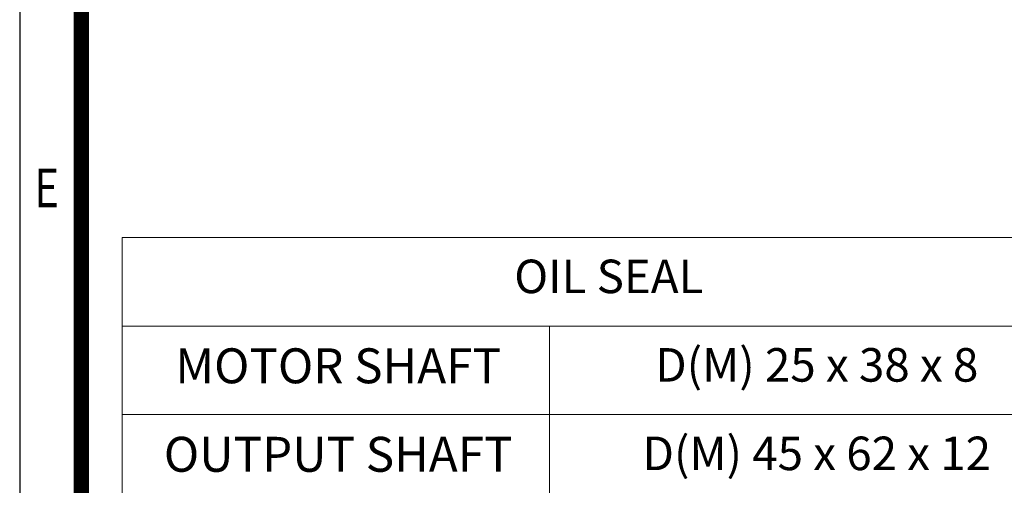
# Model space of a CAD drawing. Units: millimetres. Extents: x 1011 to 2240, y 14 to 1831.
# Drawn here: x 1011 to 1452, y 360 to 569 of the extents above; entities that cross this region are included whole.
import ezdxf
from ezdxf.enums import TextEntityAlignment as Align

# ---------------------------------------------------------------- set-up
doc = ezdxf.new("R2010")
doc.units = ezdxf.units.MM
doc.layers.get('0').update_dxf_attribs({"linetype": 'CONTINUOUS', "lineweight": 30})
doc.layers.add('D', color=7, linetype='CONTINUOUS', lineweight=9)
doc.styles.add('A25', font='romans', dxfattribs={"height": 2.5, "bigfont": 'hgtxt'})
doc.styles.add('A3', font='romans', dxfattribs={"height": 3, "bigfont": 'whgtxt'})
doc.styles.add('ROMANS', font='romans.shx', dxfattribs={"width": 0.7, "height": 3.5, "bigfont": 'whgtxt.shx'})

# ---------------------------------------------------------------- blocks, each defined once
blk = doc.blocks.new('HS_A4양식_S(297X210MM)')
blk.add_line((18, 277), (18, 14))
at = {"color": 0}
blk.add_line((22, 277), (22, 14), dxfattribs=at)
at = {"color": 3, "const_width": 1}
blk.add_lwpolyline([(22, 273.072), (22, 17.5)], dxfattribs=at)
at = {"style": 'ROMANS', "width": 0.8}
blk.add_text('E', height=2.5, dxfattribs=at).set_placement((19.75, 83.082), align=Align.MIDDLE)

msp = doc.modelspace()

# ---------------------------------------------------------------- linework, layer by layer
at = {"layer": 'D'}
for p, q in [((1056.7918, 471.188), (2212.7173, 471.188)), ((1056.7918, 352.4381), (1056.7918, 471.188)), ((1056.7918, 431.6047), (2212.7173, 431.6047)), ((1248.0117, 431.6047), (1248.0117, 352.4381)), ((1056.7918, 392.0214), (2212.7173, 392.0214))]:
    msp.add_line(p, q, dxfattribs=at)

# ---------------------------------------------------------------- block references
at = {"lineweight": 0, "xscale": 6.906899999999998, "yscale": 6.906899999999998, "zscale": 6.906899999999998}
msp.add_blockref('HS_A4양식_S(297X210MM)', (886.5925, -82.6966), dxfattribs=at)

# ---------------------------------------------------------------- texts
at = {"layer": 'D'}
for s, height, style, p in [('OIL SEAL', 15, 'A3', (1274.6171, 451.8894)), ('D(M) 25 x 38 x 8', 15, 'A3', (1367.6818, 412.3061)), ('MOTOR SHAFT', 15.625, 'A25', (1153.4791, 411.8131)), ('D(M) 45 x 62 x 12', 15, 'A3', (1367.6818, 372.7228)), ('OUTPUT SHAFT', 15.625, 'A25', (1153.4791, 372.2298))]:
    msp.add_text(s, height=height, dxfattribs=dict(at, style=style)).set_placement(p, align=Align.MIDDLE)

doc.saveas('drawing.dxf')
